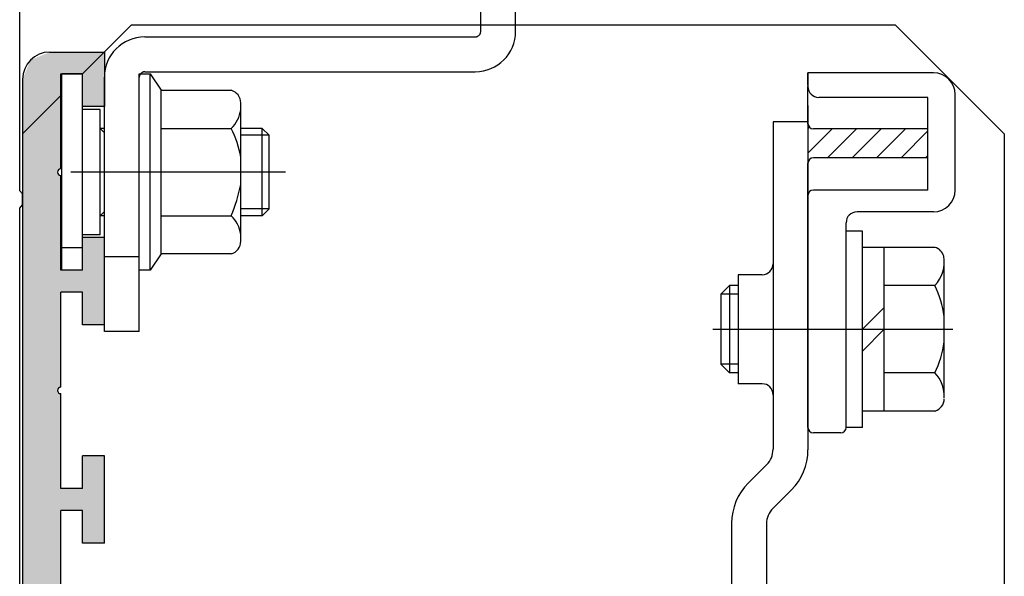
# Model space of a CAD drawing. Extents: x 1305 to 2109, y 0 to 576.
# Drawn here: x 1763 to 1853, y 411 to 462 of the extents above; entities that cross this region are included whole.
import ezdxf

# ---------------------------------------------------------------- set-up
doc = ezdxf.new("R2010")
doc.units = 0
for name, pattern in [('CENTER', [50.8, 31.75, -6.35, 6.35, -6.35]), ('DASHED', [19.05, 12.7, -6.35]), ('PHANTOM', [63.5, 31.75, -6.35, 6.35, -6.35, 6.35, -6.35])]:
    doc.linetypes.add(name, pattern=pattern)
for name, color, linetype in [('HASEN', 3, 'DASHED'), ('JISSEN', 7, 'CONTINUOUS'), ('JISSEN0_20', 7, 'CONTINUOUS'), ('JISＳEN', 7, 'CONTINUOUS'), ('JISＳEN0_30', 7, 'CONTINUOUS'), ('SAKUZU1', 7, 'CONTINUOUS'), ('TYUSINSEN', 5, 'CENTER'), ('YKK_11', 7, 'CONTINUOUS'), ('ベース', 7, 'CONTINUOUS'), ('ボルト', 4, 'CONTINUOUS')]:
    doc.layers.add(name, color=color, linetype=linetype)

# ---------------------------------------------------------------- blocks, each defined once
blk = doc.blocks.new('*X2771')
at = {"layer": 'JISSEN', "color": 7, "linetype": 'CONTINUOUS'}
for p, q in [((1835.423, 452.242), (1835.56, 452.379)), ((1835.423, 449.997), (1837.635, 452.209)), ((1837.23, 449.559), (1839.88, 452.209)), ((1839.475, 449.559), (1842.125, 452.209)), ((1841.72, 449.559), (1844.37, 452.209)), ((1843.965, 449.559), (1846.423, 452.017)), ((1846.21, 449.559), (1846.423, 449.772))]:
    blk.add_line(p, q, dxfattribs=at)
blk = doc.blocks.new('*U2773')
at = {"layer": 'JISＳEN', "color": 7, "linetype": 'CONTINUOUS'}
for points in [[(1764.923, 448.248), (1764.156, 458.516), (1764.923, 458.834)], [(1765.923, 448.248), (1764.923, 458.834), (1765.923, 459.248)], [(1764.923, 448.248), (1764.923, 458.834), (1765.923, 448.248)], [(1765.923, 448.248), (1765.923, 459.248), (1766.623, 448.248)], [(1766.623, 448.248), (1765.923, 459.248), (1766.623, 459.248)], [(1766.623, 448.248), (1766.623, 459.248), (1766.711, 448.46)], [(1766.711, 448.46), (1766.623, 459.248), (1766.711, 459.248)], [(1766.711, 448.46), (1766.711, 459.248), (1766.923, 448.548)], [(1766.923, 448.548), (1766.711, 459.248), (1766.923, 459.248)], [(1766.923, 457.248), (1766.923, 459.248), (1767.023, 457.248)], [(1767.023, 457.248), (1766.923, 459.248), (1767.023, 459.248)], [(1767.023, 457.248), (1767.023, 459.248), (1767.123, 457.248)], [(1767.123, 457.248), (1767.023, 459.248), (1767.123, 459.248)], [(1767.123, 457.248), (1767.123, 459.248), (1767.211, 457.248)], [(1767.211, 457.248), (1767.123, 459.248), (1767.211, 459.248)], [(1767.211, 457.248), (1767.211, 459.248), (1767.423, 457.248)], [(1767.423, 457.248), (1767.211, 459.248), (1767.423, 459.248)], [(1767.423, 457.248), (1767.423, 459.248), (1767.794, 457.248)], [(1767.794, 457.248), (1767.423, 459.248), (1767.794, 459.248)], [(1767.794, 457.248), (1767.794, 459.248), (1768.009, 457.248)], [(1768.009, 457.248), (1767.794, 459.248), (1768.009, 459.248)], [(1768.009, 457.248), (1768.009, 459.248), (1768.223, 457.248)], [(1768.223, 457.248), (1768.009, 459.248), (1768.223, 459.248)], [(1768.223, 457.248), (1768.223, 459.248), (1768.423, 457.248)], [(1768.423, 457.248), (1768.223, 459.248), (1768.423, 459.248)], [(1768.423, 457.248), (1768.423, 459.248), (1768.708, 457.248)], [(1768.708, 457.248), (1768.423, 459.248), (1768.708, 459.248)], [(1768.708, 457.248), (1768.708, 459.248), (1768.923, 457.248)], [(1768.923, 457.248), (1768.708, 459.248), (1768.923, 459.248)], [(1768.923, 454.248), (1768.923, 459.248), (1769.423, 454.248)], [(1769.423, 454.248), (1768.923, 459.248), (1769.423, 459.248)], [(1769.423, 454.248), (1769.423, 459.248), (1769.623, 454.248)], [(1769.623, 454.248), (1769.423, 459.248), (1769.623, 459.248)], [(1769.623, 454.248), (1769.623, 459.248), (1769.723, 454.248)], [(1769.723, 454.248), (1769.623, 459.248), (1769.723, 459.248)], [(1769.723, 454.248), (1769.723, 459.248), (1770.543, 454.248)], [(1770.543, 454.248), (1769.723, 459.248), (1770.543, 459.248)], [(1770.543, 454.248), (1770.543, 459.248), (1770.792, 454.248)], [(1770.792, 454.248), (1770.543, 459.248), (1770.792, 459.248)], [(1770.792, 454.248), (1770.792, 459.248), (1770.923, 454.248)], [(1770.923, 454.248), (1770.792, 459.248), (1770.923, 459.248)], [(1764.156, 448.248), (1763.723, 457.472), (1764.156, 458.516)], [(1764.156, 448.248), (1764.156, 458.516), (1764.923, 448.248)], [(1763.636, 448.248), (1763.423, 456.748), (1763.636, 457.26)], [(1763.423, 448.248), (1763.423, 456.748), (1763.636, 448.248)], [(1763.723, 448.248), (1763.636, 457.26), (1763.723, 457.472)], [(1763.636, 448.248), (1763.636, 457.26), (1763.723, 448.248)], [(1763.723, 448.248), (1763.723, 457.472), (1764.156, 448.248)], [(1763.423, 408.248), (1763.423, 448.248), (1763.636, 408.248)], [(1763.636, 408.248), (1763.423, 448.248), (1763.636, 448.248)], [(1763.636, 408.248), (1763.636, 448.248), (1763.723, 408.248)], [(1763.723, 408.248), (1763.636, 448.248), (1763.723, 448.248)], [(1763.723, 408.248), (1763.723, 448.248), (1764.156, 408.248)], [(1764.156, 408.248), (1763.723, 448.248), (1764.156, 448.248)], [(1764.156, 408.248), (1764.156, 448.248), (1764.923, 408.248)], [(1764.923, 408.248), (1764.156, 448.248), (1764.923, 448.248)], [(1764.923, 408.248), (1764.923, 448.248), (1765.923, 408.248)], [(1765.923, 408.248), (1764.923, 448.248), (1765.923, 448.248)], [(1765.923, 408.248), (1765.923, 448.248), (1766.623, 408.248)], [(1766.623, 408.248), (1765.923, 448.248), (1766.623, 448.248)], [(1766.623, 428.248), (1766.623, 448.248), (1766.711, 428.46)], [(1766.711, 428.46), (1766.623, 448.248), (1766.711, 448.036)], [(1766.711, 428.46), (1766.711, 448.036), (1766.923, 428.548)], [(1766.923, 428.548), (1766.711, 448.036), (1766.923, 447.948)], [(1768.923, 434.248), (1768.923, 442.248), (1769.423, 434.248)], [(1769.423, 434.248), (1768.923, 442.248), (1769.423, 442.248)], [(1769.423, 434.248), (1769.423, 442.248), (1769.623, 434.248)], [(1769.623, 434.248), (1769.423, 442.248), (1769.623, 442.248)], [(1769.623, 434.248), (1769.623, 442.248), (1769.723, 434.248)], [(1769.723, 434.248), (1769.623, 442.248), (1769.723, 442.248)], [(1769.723, 434.248), (1769.723, 442.248), (1770.543, 434.248)], [(1770.543, 434.248), (1769.723, 442.248), (1770.543, 442.248)], [(1770.543, 434.248), (1770.543, 442.248), (1770.792, 434.248)], [(1770.792, 434.248), (1770.543, 442.248), (1770.792, 442.248)], [(1770.792, 434.248), (1770.792, 442.248), (1770.923, 434.248)], [(1770.923, 434.248), (1770.792, 442.248), (1770.923, 442.248)], [(1766.923, 437.248), (1766.923, 439.248), (1767.023, 437.248)], [(1767.023, 437.248), (1766.923, 439.248), (1767.023, 439.248)], [(1767.023, 437.248), (1767.023, 439.248), (1767.123, 437.248)], [(1767.123, 437.248), (1767.023, 439.248), (1767.123, 439.248)], [(1767.123, 437.248), (1767.123, 439.248), (1767.211, 437.248)], [(1767.211, 437.248), (1767.123, 439.248), (1767.211, 439.248)], [(1767.211, 437.248), (1767.211, 439.248), (1767.423, 437.248)], [(1767.423, 437.248), (1767.211, 439.248), (1767.423, 439.248)], [(1767.423, 437.248), (1767.423, 439.248), (1767.794, 437.248)], [(1767.794, 437.248), (1767.423, 439.248), (1767.794, 439.248)], [(1767.794, 437.248), (1767.794, 439.248), (1768.009, 437.248)], [(1768.009, 437.248), (1767.794, 439.248), (1768.009, 439.248)], [(1768.009, 437.248), (1768.009, 439.248), (1768.223, 437.248)], [(1768.223, 437.248), (1768.009, 439.248), (1768.223, 439.248)], [(1768.223, 437.248), (1768.223, 439.248), (1768.423, 437.248)], [(1768.423, 437.248), (1768.223, 439.248), (1768.423, 439.248)], [(1768.423, 437.248), (1768.423, 439.248), (1768.708, 437.248)], [(1768.708, 437.248), (1768.423, 439.248), (1768.708, 439.248)], [(1768.708, 437.248), (1768.708, 439.248), (1768.923, 437.248)], [(1768.923, 437.248), (1768.708, 439.248), (1768.923, 439.248)], [(1766.623, 408.248), (1766.623, 428.248), (1766.711, 408.46)], [(1766.711, 408.46), (1766.623, 428.248), (1766.711, 428.036)], [(1766.711, 408.46), (1766.711, 428.036), (1766.923, 408.548)], [(1766.923, 408.548), (1766.711, 428.036), (1766.923, 427.948)], [(1768.923, 414.248), (1768.923, 422.248), (1769.423, 414.248)], [(1769.423, 414.248), (1768.923, 422.248), (1769.423, 422.248)], [(1769.423, 414.248), (1769.423, 422.248), (1769.623, 414.248)], [(1769.623, 414.248), (1769.423, 422.248), (1769.623, 422.248)], [(1769.623, 414.248), (1769.623, 422.248), (1769.723, 414.248)], [(1769.723, 414.248), (1769.623, 422.248), (1769.723, 422.248)], [(1769.723, 414.248), (1769.723, 422.248), (1770.543, 414.248)], [(1770.543, 414.248), (1769.723, 422.248), (1770.543, 422.248)], [(1770.543, 414.248), (1770.543, 422.248), (1770.792, 414.248)], [(1770.792, 414.248), (1770.543, 422.248), (1770.792, 422.248)], [(1770.792, 414.248), (1770.792, 422.248), (1770.923, 414.248)], [(1770.923, 414.248), (1770.792, 422.248), (1770.923, 422.248)], [(1766.923, 417.248), (1766.923, 419.248), (1767.023, 417.248)], [(1767.023, 417.248), (1766.923, 419.248), (1767.023, 419.248)], [(1767.023, 417.248), (1767.023, 419.248), (1767.123, 417.248)], [(1767.123, 417.248), (1767.023, 419.248), (1767.123, 419.248)], [(1767.123, 417.248), (1767.123, 419.248), (1767.211, 417.248)], [(1767.211, 417.248), (1767.123, 419.248), (1767.211, 419.248)], [(1767.211, 417.248), (1767.211, 419.248), (1767.423, 417.248)], [(1767.423, 417.248), (1767.211, 419.248), (1767.423, 419.248)], [(1767.423, 417.248), (1767.423, 419.248), (1767.794, 417.248)], [(1767.794, 417.248), (1767.423, 419.248), (1767.794, 419.248)], [(1767.794, 417.248), (1767.794, 419.248), (1768.009, 417.248)], [(1768.009, 417.248), (1767.794, 419.248), (1768.009, 419.248)], [(1768.009, 417.248), (1768.009, 419.248), (1768.223, 417.248)], [(1768.223, 417.248), (1768.009, 419.248), (1768.223, 419.248)], [(1768.223, 417.248), (1768.223, 419.248), (1768.423, 417.248)], [(1768.423, 417.248), (1768.223, 419.248), (1768.423, 419.248)], [(1768.423, 417.248), (1768.423, 419.248), (1768.708, 417.248)], [(1768.708, 417.248), (1768.423, 419.248), (1768.708, 419.248)], [(1768.708, 417.248), (1768.708, 419.248), (1768.923, 417.248)], [(1768.923, 417.248), (1768.708, 419.248), (1768.923, 419.248)]]:
    blk.add_solid(points, dxfattribs=at)

msp = doc.modelspace()

# ---------------------------------------------------------------- linework, layer by layer
at = {"layer": 'HASEN', "color": 7}
msp.add_line((1774.123, 440.498), (1770.923, 440.498), dxfattribs=at)
at = {"layer": 'JISSEN', "color": 7, "linetype": 'PHANTOM'}
for p, q in [((1805.423, 461.143), (1805.423, 482.286)), ((1808.623, 461.143), (1808.623, 482.286)), ((1774.623, 460.643), (1804.923, 460.643)), ((1770.923, 433.643), (1770.923, 456.943)), ((1774.123, 433.643), (1774.123, 456.943)), ((1774.623, 457.443), (1804.923, 457.443)), ((1774.123, 433.643), (1770.923, 433.643))]:
    msp.add_line(p, q, dxfattribs=at)
at = {"layer": 'JISSEN', "color": 7}
for p, q in [((1846.923, 457.349), (1835.423, 457.349)), ((1835.423, 456.209), (1835.423, 457.349)), ((1835.423, 457.349), (1835.423, 456.086)), ((1835.423, 452.636), (1835.423, 456.086)), ((1846.423, 455.086), (1836.423, 455.086)), ((1846.423, 446.609), (1846.423, 455.086)), ((1848.923, 446.609), (1848.923, 455.349)), ((1835.423, 454.361), (1835.423, 447.216)), ((1835.423, 452.848), (1832.223, 452.848)), ((1832.223, 452.848), (1832.223, 422.844)), ((1835.423, 452.848), (1835.423, 422.792)), ((1846.423, 452.209), (1835.923, 452.209)), ((1846.423, 449.559), (1835.923, 449.559)), ((1835.423, 445.374), (1835.423, 449.059)), ((1835.423, 424.849), (1835.423, 446.109)), ((1846.423, 446.609), (1835.923, 446.609)), ((1846.923, 444.609), (1839.923, 444.609)), ((1838.923, 424.849), (1838.923, 443.609)), ((1838.423, 424.349), (1835.923, 424.349)), ((1829.955, 419.754), (1831.634, 421.426)), ((1832.212, 417.434), (1833.892, 419.107)), ((1828.423, 416.069), (1828.423, 409.048)), ((1831.623, 416.017), (1831.623, 410.002))]:
    msp.add_line(p, q, dxfattribs=at)
at = {"layer": 'JISSEN', "color": 7, "linetype": 'PHANTOM'}
for centre, radius, start, end in [((1774.623, 456.943), 3.7, 90, 180), ((1804.923, 461.143), 0.5, 270, 0), ((1804.923, 461.143), 3.7, 270, 0), ((1774.623, 456.943), 0.5, 90, 180)]:
    msp.add_arc(centre, radius, start, end, dxfattribs=at)
at = {"layer": 'JISSEN', "color": 7}
for centre, radius, start, end in [((1846.923, 455.349), 2, 0, 90), ((1836.423, 456.086), 1, 180, 270), ((1835.923, 452.709), 0.5, 180, 270), ((1835.923, 449.059), 0.5, 90, 180), ((1835.923, 446.109), 0.5, 90, 180), ((1846.923, 446.609), 2, 270, 0), ((1839.923, 443.609), 1, 90, 180), ((1835.923, 424.849), 0.5, 180, 270), ((1838.423, 424.849), 0.5, 270, 0), ((1830.223, 422.844), 2, 314.87129, 0), ((1830.223, 422.792), 5.2, 314.87129, 0), ((1833.623, 416.069), 5.2, 134.87129, 180), ((1833.623, 416.017), 2, 134.87129, 180)]:
    msp.add_arc(centre, radius, start, end, dxfattribs=at)
at = {"layer": 'JISSEN0_20', "color": 7}
for p, q in [((1767.023, 439.248), (1767.023, 457.248)), ((1768.923, 457.248), (1767.023, 457.248)), ((1768.923, 439.248), (1768.923, 457.248)), ((1770.523, 453.997), (1768.923, 453.997)), ((1770.523, 442.498), (1770.523, 453.997)), ((1770.523, 452.248), (1770.923, 451.848)), ((1770.923, 452.248), (1770.523, 452.248)), ((1785.398, 452.248), (1783.423, 452.248)), ((1785.398, 444.248), (1785.398, 452.248)), ((1785.398, 452.248), (1786.023, 451.623)), ((1786.023, 451.623), (1783.423, 451.623)), ((1786.023, 444.873), (1786.023, 451.623)), ((1770.523, 444.248), (1770.923, 444.648)), ((1770.923, 444.248), (1770.523, 444.248)), ((1786.023, 444.873), (1783.423, 444.873)), ((1785.398, 444.248), (1783.423, 444.248)), ((1785.398, 444.248), (1786.023, 444.873)), ((1770.523, 442.498), (1768.923, 442.498)), ((1768.923, 441.324), (1767.023, 441.324)), ((1768.923, 439.248), (1767.023, 439.248))]:
    msp.add_line(p, q, dxfattribs=at)
for centre, start, end in [((1831.223, 439.849), 270, 0), ((1831.223, 427.849), 0, 90)]:
    msp.add_arc(centre, 1, start, end, dxfattribs=at)
at = {"layer": 'JISＳEN0_30', "color": 7}
for p, q in [((1829.023, 438.849), (1829.023, 428.849)), ((1831.223, 438.849), (1829.023, 438.849)), ((1831.223, 428.849), (1829.023, 428.849))]:
    msp.add_line(p, q, dxfattribs=at)
at = {"layer": 'SAKUZU1', "color": 7}
for p, q in [((1773.423, 461.748), (1768.923, 457.248)), ((1773.423, 461.748), (1843.423, 461.748)), ((1843.423, 461.748), (1853.423, 451.748)), ((1767.023, 455.348), (1763.423, 451.748)), ((1763.423, 451.748), (1763.423, 334.748)), ((1853.423, 451.748), (1853.423, 334.748))]:
    msp.add_line(p, q, dxfattribs=at)
at = {"layer": 'TYUSINSEN', "color": 7, "linetype": 'CENTER'}
for p, q in [((1787.523, 448.248), (1767.85, 448.248)), ((1826.702, 433.849), (1848.702, 433.849))]:
    msp.add_line(p, q, dxfattribs=at)
at = {"layer": 'YKK_11', "color": 7, "linetype": 'BYBLOCK'}
for p, q in [((1763.161, 446.542), (1763.161, 464.155)), ((1763.423, 446.244), (1763.161, 446.542)), ((1763.423, 445.252), (1763.423, 446.244)), ((1763.161, 444.954), (1763.423, 445.252)), ((1763.161, 356.542), (1763.161, 444.954))]:
    msp.add_line(p, q, dxfattribs=at)
at = {"layer": 'ベース', "color": 7}
for p, q in [((1765.923, 459.248), (1770.923, 459.248)), ((1770.923, 459.248), (1770.923, 454.248)), ((1763.423, 456.748), (1763.423, 385.048)), ((1766.923, 457.248), (1768.923, 457.248)), ((1766.923, 448.548), (1766.923, 457.248)), ((1768.923, 454.248), (1768.923, 457.248)), ((1770.923, 454.248), (1768.923, 454.248)), ((1766.923, 439.248), (1766.923, 447.948)), ((1770.923, 442.248), (1768.923, 442.248)), ((1768.923, 439.248), (1768.923, 442.248)), ((1770.923, 434.248), (1770.923, 442.248)), ((1768.923, 439.248), (1766.923, 439.248)), ((1768.923, 437.248), (1766.923, 437.248)), ((1766.923, 428.548), (1766.923, 437.248)), ((1768.923, 434.248), (1768.923, 437.248)), ((1770.923, 434.248), (1768.923, 434.248)), ((1766.923, 419.248), (1766.923, 427.948)), ((1766.923, 419.248), (1766.923, 427.948)), ((1770.923, 422.248), (1768.923, 422.248)), ((1768.923, 419.248), (1768.923, 422.248)), ((1770.923, 414.248), (1770.923, 422.248)), ((1768.923, 419.248), (1766.923, 419.248)), ((1768.923, 417.248), (1766.923, 417.248)), ((1766.923, 408.548), (1766.923, 417.248)), ((1768.923, 414.248), (1768.923, 417.248)), ((1770.923, 414.248), (1768.923, 414.248))]:
    msp.add_line(p, q, dxfattribs=at)
for centre, radius, end in [((1765.923, 456.748), 2.5, 180), ((1766.923, 448.248), 0.3, 270), ((1766.923, 428.248), 0.3, 270)]:
    msp.add_arc(centre, radius, 90, end, dxfattribs=at)
at = {"layer": 'ボルト', "color": 7}
for p, q in [((1774.123, 439.248), (1774.123, 457.248)), ((1774.123, 457.248), (1775.123, 457.248)), ((1775.123, 439.248), (1775.123, 457.248)), ((1775.123, 457.248), (1776.123, 455.748)), ((1776.123, 440.748), (1776.123, 455.748)), ((1776.123, 440.748), (1776.123, 455.748)), ((1776.123, 455.748), (1782.543, 455.748)), ((1783.423, 441.9), (1783.423, 454.597)), ((1776.123, 452.248), (1782.543, 452.248)), ((1776.123, 444.248), (1782.543, 444.248)), ((1838.923, 424.849), (1838.923, 442.849)), ((1840.423, 442.849), (1838.923, 442.849)), ((1840.423, 424.849), (1840.423, 442.849)), ((1776.123, 440.748), (1775.123, 439.248)), ((1782.543, 440.748), (1776.123, 440.748)), ((1847.075, 441.349), (1840.423, 441.349)), ((1842.423, 426.349), (1842.423, 441.349)), ((1847.914, 427.555), (1847.914, 439.935)), ((1775.123, 439.248), (1774.123, 439.248)), ((1827.424, 437.049), (1828.224, 437.849)), ((1828.224, 437.849), (1828.224, 429.849)), ((1829.023, 437.849), (1828.224, 437.849)), ((1847.056, 437.849), (1842.423, 437.849)), ((1827.424, 437.049), (1827.424, 430.649)), ((1829.023, 437.049), (1827.424, 437.049)), ((1840.423, 433.849), (1842.423, 435.849)), ((1847.923, 432.691), (1847.923, 435.006)), ((1840.423, 431.849), (1842.423, 433.849)), ((1827.424, 430.649), (1828.224, 429.849)), ((1829.023, 430.649), (1827.424, 430.649)), ((1829.023, 429.849), (1828.224, 429.849)), ((1847.056, 429.849), (1842.423, 429.849)), ((1847.075, 426.349), (1840.423, 426.349)), ((1840.423, 424.849), (1838.923, 424.849))]:
    msp.add_line(p, q, dxfattribs=at)
for centre, radius, start, end in [((1782.219, 454.589), 1.204, 0.11828, 74.38543), ((1780.686, 454.283), 2.756, 312.3904, 353.47205), ((1774.575, 448.13), 8.969, 9.42532, 27.32783), ((1769.701, 449.755), 13.974, 336.78892, 349.12188), ((1780.686, 442.213), 2.756, 6.52795, 47.6096), ((1782.219, 441.908), 1.204, 285.61457, 359.88172), ((1844.795, 440.002), 3.122, 316.40288, 9.95176), ((1846.74, 440.224), 1.174, 15.70421, 73.40821), ((1838.455, 433.672), 9.561, 8.02304, 25.90411), ((1838.455, 434.026), 9.561, 334.09589, 351.97696), ((1844.795, 427.696), 3.122, 357.42155, 43.59712), ((1846.74, 427.474), 1.174, 286.59179, 359.88172)]:
    msp.add_arc(centre, radius, start, end, dxfattribs=at)

# ---------------------------------------------------------------- block references
at = {"layer": 'JISSEN', "color": 7}
msp.add_blockref('*X2771', (0, 0), dxfattribs=at)
at = {"layer": 'JISＳEN', "color": 7}
msp.add_blockref('*U2773', (0, 0), dxfattribs=at)

doc.saveas('drawing.dxf')
